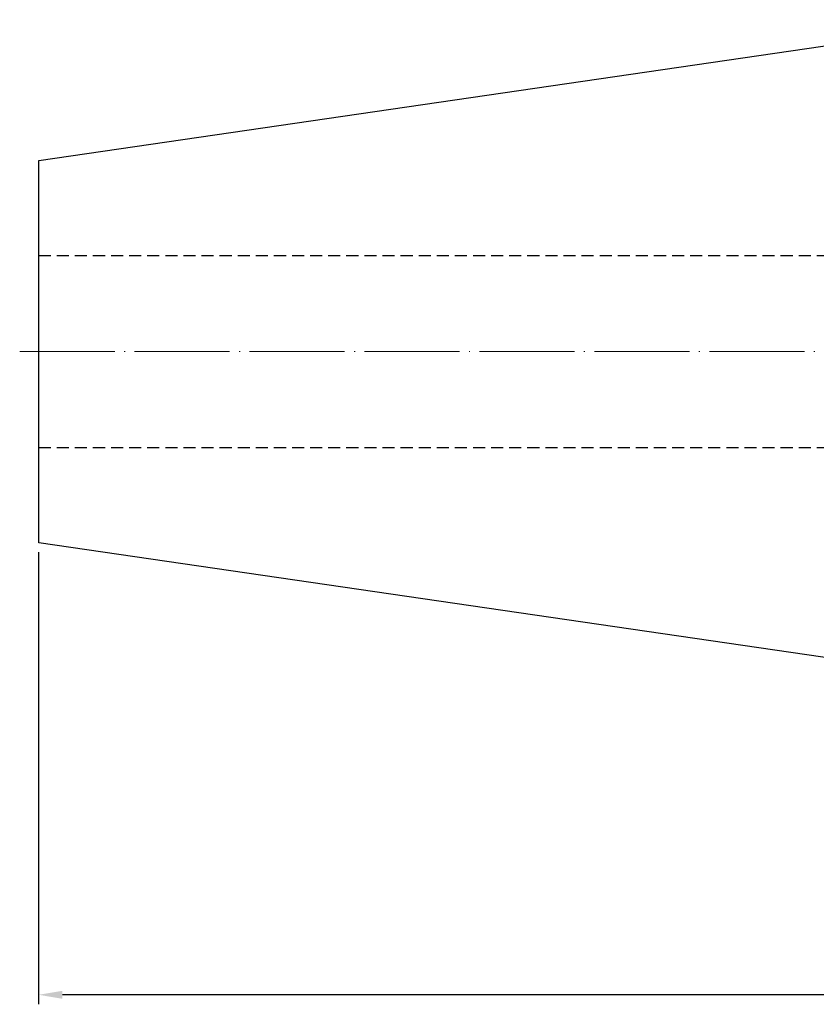
# Model space of a CAD drawing. Units: millimetres. Extents: x -38 to 336, y 47 to 180.
# Drawn here: x -38 to 46, y 62 to 165 of the extents above; entities that cross this region are included whole.
import ezdxf

# ---------------------------------------------------------------- set-up
doc = ezdxf.new("R2010")
doc.units = ezdxf.units.MM
doc.header["$PDSIZE"] = -1
doc.linetypes.add('CENTERJ', pattern=[12, 10, -1, 0, -1])
doc.linetypes.add('HIDDEN', pattern=[1.905, 1.27, -0.635])
doc.layers.get('DEFPOINTS').update_dxf_attribs({"lineweight": 18})
for name, color, linetype, lineweight in [('圖層2', 2, 'Continuous', 35), ('圖層3', 3, 'HIDDEN', 25), ('圖層4', 4, 'Continuous', 18), ('圖層5', 6, 'CENTERJ', 18)]:
    doc.layers.add(name, color=color, linetype=linetype, lineweight=lineweight)
doc.styles.add('CNS', font='romans.shx', dxfattribs={"width": 0.75, "bigfont": 'chineset.shx'})
doc.dimstyles.get("Standard").update_dxf_attribs({"dimtxt": 0.18, "dimasz": 0.18, "dimexe": 0.18, "dimexo": 0.0625, "dimgap": 0.09, "dimtad": 0, "dimtih": 1, "dimtoh": 1, "dimdec": 4, "dimzin": 0, "dimdsep": 46, "dimtxsty": 'Standard', "dimcen": 0.09, "dimadec": 0, "dimazin": 0, "dimtfac": 1, "dimtdec": 4, "dimtofl": 0, "dimtmove": 0, "dimatfit": 3, "dimfxl": 1, "dimtolj": 1, "dimtzin": 0, "dimarcsym": 0})

# ---------------------------------------------------------------- blocks, each defined once
blk = doc.blocks.new('*D14')
at = {"layer": 'DEFPOINTS', "color": 0, "transparency": 16777216}
for p in [(-36.09, 110.45), (319.51, 109.39), (-36.09, 62.89)]:
    blk.add_point(p, dxfattribs=at)
at = {"layer": '圖層4', "lineweight": -2, "transparency": 16777216}
for p, q in [((-36.09, 109.45), (-36.09, 61.89)), ((319.51, 108.39), (319.51, 61.89)), ((317.01, 62.89), (-33.59, 62.89))]:
    blk.add_line(p, q, dxfattribs=at)
at = {"layer": '圖層4', "transparency": 16777216}
for points in [[(-33.59, 63.31), (-33.59, 62.47), (-36.09, 62.89)], [(317.01, 63.31), (317.01, 62.47), (319.51, 62.89)]]:
    blk.add_solid(points, dxfattribs=at)
at = {"layer": '圖層4', "color": 3, "lineweight": -3, "transparency": 16777216, "insert": (141.71, 64.76), "char_height": 2.5, "attachment_point": 5, "style": 'CNS'}
blk.add_mtext('\\A1;355.6', dxfattribs=at)

msp = doc.modelspace()

# ---------------------------------------------------------------- linework, layer by layer
at = {"layer": '圖層2', "lineweight": -3}
for p, q in [((-36.0881, 150.671), (65.5119, 165.4878)), ((-36.0881, 130.5628), (-36.0881, 150.671)), ((-36.0881, 110.4546), (-36.0881, 130.5628)), ((65.5119, 95.6378), (-36.0881, 110.4546))]:
    msp.add_line(p, q, dxfattribs=at)
at = {"layer": '圖層3'}
for p, q in [((-36.0881, 140.6628), (214.5119, 140.6628)), ((-36.0881, 120.4628), (214.5119, 120.4628))]:
    msp.add_line(p, q, dxfattribs=at)
at = {"layer": '圖層5'}
msp.add_line((-38.0881, 130.5628), (321.5119, 130.5628), dxfattribs=at)

# ---------------------------------------------------------------- dimensions: what is measured, and where the dimension line sits
at = {"layer": '圖層4', "lineweight": -3}
dim = msp.add_linear_dim(base=(-36.0881, 62.8892), p1=(319.5119, 109.3878), p2=(-36.0881, 110.4546), dimstyle='Standard', override={"dimtxt": 2.5, "dimasz": 2.5, "dimexe": 1, "dimexo": 1, "dimgap": 0.625, "dimtad": 1, "dimtih": 0, "dimtoh": 0, "dimdec": 3, "dimlfac": 1, "dimzin": 8, "dimtxsty": 'CNS', "dimcen": 0, "dimclrd": 256, "dimclre": 256, "dimclrt": 3, "dimadec": 4, "dimazin": 2, "dimtm": 0.381, "dimtfac": 0.6, "dimtdec": 3, "dimtmove": 2, "dimtzin": 8}, dxfattribs=at)
dim.commit()
dim.dimension.update_dxf_attribs({"geometry": '*D14', "text_midpoint": (141.7119, 64.7642)})

doc.saveas('drawing.dxf')
